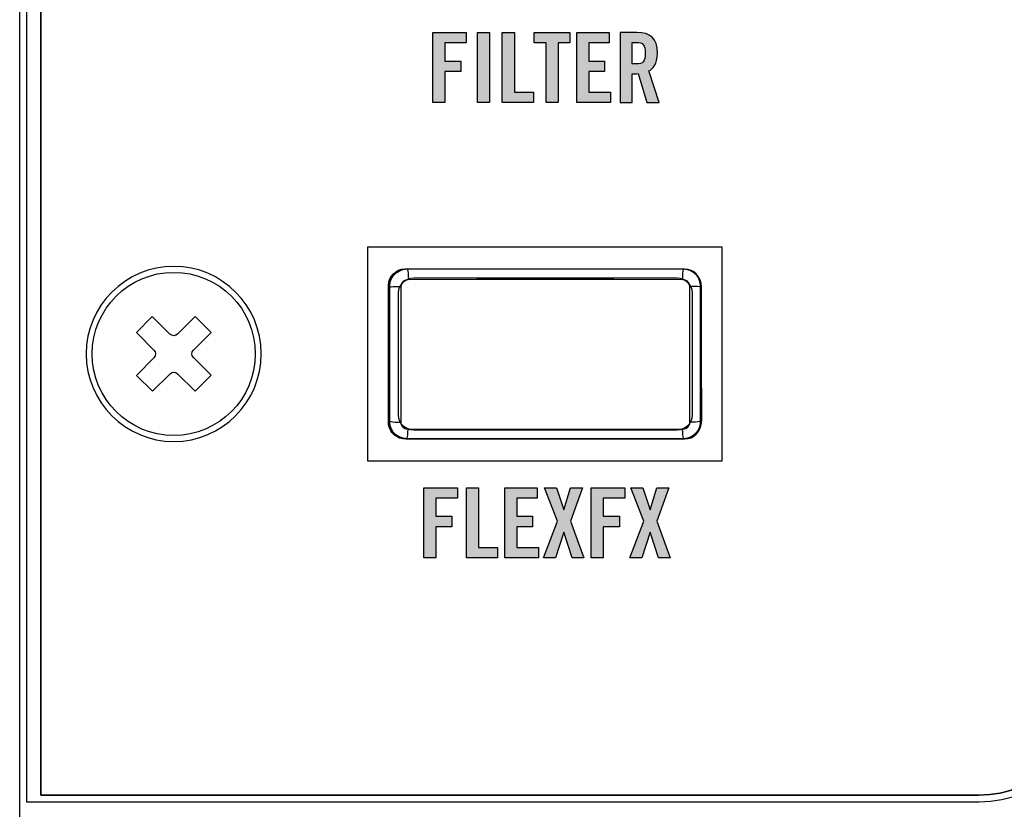
# Model space of a CAD drawing. Extents: x 3.2 to 13.8, y 5.1 to 19.3.
# Drawn here: x 3.2 to 4.7, y 9 to 10.2 of the extents above; entities that cross this region are included whole.
import ezdxf

# ---------------------------------------------------------------- set-up
doc = ezdxf.new("R2010")
doc.units = 0
doc.header["$MEASUREMENT"] = 0
for name, color, linetype in [('BLACK_GRAPHICS', 7, 'CONTINUOUS'), ('DECOR_PANELS', 7, 'CONTINUOUS'), ('HARDWARE', 7, 'CONTINUOUS'), ('HOLES', 7, 'CONTINUOUS'), ('LEXAN', 7, 'CONTINUOUS'), ('LOWER_LEXAN', 7, 'CONTINUOUS'), ('WHITE_TEXT', 7, 'CONTINUOUS')]:
    doc.layers.add(name, color=color, linetype=linetype)

# ---------------------------------------------------------------- blocks, each defined once
blk = doc.blocks.new('BLOCK_32')
at = {"layer": 'BLACK_GRAPHICS', "color": 7}
blk.add_open_spline([(4.62, 12.179), (4.675, 12.179), (4.72, 12.134), (4.72, 12.079), (4.72, 12.079), (4.72, 11.6989), (4.72, 11.6989), (4.7201, 11.5885), (4.8096, 11.499), (4.92, 11.499), (4.92, 11.499), (4.92, 11.499), (4.92, 11.499), (4.8375, 11.499), (4.77, 11.4315), (4.77, 11.349), (4.77, 11.349), (4.77, 9.199), (4.77, 9.199), (4.77, 9.1162), (4.7029, 9.049), (4.62, 9.049), (4.62, 9.049), (3.28, 9.049), (3.28, 9.049), (3.28, 9.049), (3.28, 12.179), (3.28, 12.179), (3.28, 12.179), (4.62, 12.179), (4.62, 12.179)], degree=3, knots=[0, 0, 0, 0, 1, 1, 1, 2, 2, 2, 3, 3, 3, 4, 4, 4, 5, 5, 5, 6, 6, 6, 7, 7, 7, 8, 8, 8, 9, 9, 9, 10, 10, 10, 10], dxfattribs=at)
blk = doc.blocks.new('BLOCK_349')
at = {"layer": 'WHITE_TEXT'}
h = blk.add_hatch(color=7, dxfattribs=at)
h.dxf.hatch_style = 2
h.paths.add_polyline_path([(3.8399, 10.0378), (3.8399, 10.138), (3.8879, 10.138), (3.8879, 10.123), (3.8571, 10.123), (3.8571, 10.0972), (3.8801, 10.0972), (3.8801, 10.0822), (3.8571, 10.0822), (3.8571, 10.0378)])
h = blk.add_hatch(color=7, dxfattribs=at)
h.dxf.hatch_style = 2
h.paths.add_polyline_path([(3.9039, 10.0378), (3.9039, 10.138), (3.9211, 10.138), (3.9211, 10.0378)])
h = blk.add_hatch(color=7, dxfattribs=at)
h.dxf.hatch_style = 2
h.paths.add_polyline_path([(3.9393, 10.0378), (3.9393, 10.138), (3.9565, 10.138), (3.9565, 10.0527), (3.9836, 10.0527), (3.9836, 10.0378)])
h = blk.add_hatch(color=7, dxfattribs=at)
h.dxf.hatch_style = 2
h.paths.add_polyline_path([(4.0017, 10.123), (3.985, 10.123), (3.985, 10.138), (4.0355, 10.138), (4.0355, 10.123), (4.0189, 10.123), (4.0189, 10.0378), (4.0017, 10.0378)])
h = blk.add_hatch(color=7, dxfattribs=at)
h.dxf.hatch_style = 2
h.paths.add_polyline_path([(4.0457, 10.0378), (4.0457, 10.138), (4.0918, 10.138), (4.0918, 10.123), (4.0629, 10.123), (4.0629, 10.0972), (4.0851, 10.0972), (4.0851, 10.0822), (4.0629, 10.0822), (4.0629, 10.0527), (4.0937, 10.0527), (4.0937, 10.0378)])
h = blk.add_hatch(color=7, dxfattribs=at)
h.dxf.hatch_style = 2
edge = h.paths.add_edge_path()
edge.add_spline(control_points=[(4.1246, 10.0378), (4.1246, 10.0378), (4.1074, 10.0378), (4.1074, 10.0378), (4.1074, 10.0378), (4.1074, 10.138), (4.1074, 10.138), (4.1074, 10.138), (4.1315, 10.138), (4.1315, 10.138), (4.1508, 10.138), (4.1607, 10.1298), (4.1607, 10.1084), (4.1607, 10.0923), (4.1544, 10.0858), (4.1486, 10.0831), (4.1486, 10.0831), (4.1632, 10.0378), (4.1632, 10.0378), (4.1632, 10.0378), (4.1457, 10.0378), (4.1457, 10.0378), (4.1457, 10.0378), (4.1335, 10.0793), (4.1335, 10.0793), (4.1313, 10.079), (4.1276, 10.0788), (4.1246, 10.0788), (4.1246, 10.0788), (4.1246, 10.0378), (4.1246, 10.0378)], knot_values=[0, 0, 0, 0, 1, 1, 1, 2, 2, 2, 3, 3, 3, 4, 4, 4, 5, 5, 5, 6, 6, 6, 7, 7, 7, 8, 8, 8, 9, 9, 9, 10, 10, 10, 10], degree=3, periodic=1)
edge = h.paths.add_edge_path()
edge.add_spline(control_points=[(4.1246, 10.093), (4.1246, 10.093), (4.1307, 10.093), (4.1307, 10.093), (4.14, 10.093), (4.1435, 10.0965), (4.1435, 10.1084), (4.1435, 10.1203), (4.14, 10.1238), (4.1307, 10.1238), (4.1307, 10.1238), (4.1246, 10.1238), (4.1246, 10.1238), (4.1246, 10.1238), (4.1246, 10.093), (4.1246, 10.093)], knot_values=[0, 0, 0, 0, 1, 1, 1, 2, 2, 2, 3, 3, 3, 4, 4, 4, 5, 5, 5, 5], degree=3, periodic=1)
for points in [[(3.8399, 10.0378), (3.8399, 10.138), (3.8879, 10.138), (3.8879, 10.123), (3.8571, 10.123), (3.8571, 10.0972), (3.8801, 10.0972), (3.8801, 10.0822), (3.8571, 10.0822), (3.8571, 10.0378), (3.8399, 10.0378)], [(3.9039, 10.0378), (3.9039, 10.138), (3.9211, 10.138), (3.9211, 10.0378), (3.9039, 10.0378)], [(3.9393, 10.0378), (3.9393, 10.138), (3.9565, 10.138), (3.9565, 10.0527), (3.9836, 10.0527), (3.9836, 10.0378), (3.9393, 10.0378)], [(4.0017, 10.123), (3.985, 10.123), (3.985, 10.138), (4.0355, 10.138), (4.0355, 10.123), (4.0189, 10.123), (4.0189, 10.0378), (4.0017, 10.0378), (4.0017, 10.123)], [(4.0457, 10.0378), (4.0457, 10.138), (4.0918, 10.138), (4.0918, 10.123), (4.0629, 10.123), (4.0629, 10.0972), (4.0851, 10.0972), (4.0851, 10.0822), (4.0629, 10.0822), (4.0629, 10.0527), (4.0937, 10.0527), (4.0937, 10.0378), (4.0457, 10.0378)]]:
    blk.add_lwpolyline(points, dxfattribs=at)
for points, knots in [([(4.1246, 10.0378), (4.1246, 10.0378), (4.1074, 10.0378), (4.1074, 10.0378), (4.1074, 10.0378), (4.1074, 10.138), (4.1074, 10.138), (4.1074, 10.138), (4.1315, 10.138), (4.1315, 10.138), (4.1508, 10.138), (4.1607, 10.1298), (4.1607, 10.1084), (4.1607, 10.0923), (4.1544, 10.0858), (4.1486, 10.0831), (4.1486, 10.0831), (4.1632, 10.0378), (4.1632, 10.0378), (4.1632, 10.0378), (4.1457, 10.0378), (4.1457, 10.0378), (4.1457, 10.0378), (4.1335, 10.0793), (4.1335, 10.0793), (4.1313, 10.079), (4.1276, 10.0788), (4.1246, 10.0788), (4.1246, 10.0788), (4.1246, 10.0378), (4.1246, 10.0378)], [0, 0, 0, 0, 1, 1, 1, 2, 2, 2, 3, 3, 3, 4, 4, 4, 5, 5, 5, 6, 6, 6, 7, 7, 7, 8, 8, 8, 9, 9, 9, 10, 10, 10, 10]), ([(4.1246, 10.093), (4.1246, 10.093), (4.1307, 10.093), (4.1307, 10.093), (4.14, 10.093), (4.1435, 10.0965), (4.1435, 10.1084), (4.1435, 10.1203), (4.14, 10.1238), (4.1307, 10.1238), (4.1307, 10.1238), (4.1246, 10.1238), (4.1246, 10.1238), (4.1246, 10.1238), (4.1246, 10.093), (4.1246, 10.093)], [0, 0, 0, 0, 1, 1, 1, 2, 2, 2, 3, 3, 3, 4, 4, 4, 5, 5, 5, 5])]:
    blk.add_open_spline(points, degree=3, knots=knots, dxfattribs=at)
blk = doc.blocks.new('BLOCK_350')
at = {"layer": 'WHITE_TEXT'}
h = blk.add_hatch(color=7, dxfattribs=at)
h.dxf.hatch_style = 2
h.paths.add_polyline_path([(3.8272, 9.3878), (3.8272, 9.488), (3.8752, 9.488), (3.8752, 9.473), (3.8444, 9.473), (3.8444, 9.4472), (3.8674, 9.4472), (3.8674, 9.4322), (3.8444, 9.4322), (3.8444, 9.3878)])
h = blk.add_hatch(color=7, dxfattribs=at)
h.dxf.hatch_style = 2
h.paths.add_polyline_path([(3.888, 9.3878), (3.888, 9.488), (3.9052, 9.488), (3.9052, 9.4028), (3.9323, 9.4028), (3.9323, 9.3878)])
h = blk.add_hatch(color=7, dxfattribs=at)
h.dxf.hatch_style = 2
h.paths.add_polyline_path([(3.9429, 9.3878), (3.9429, 9.488), (3.989, 9.488), (3.989, 9.473), (3.9601, 9.473), (3.9601, 9.4472), (3.9823, 9.4472), (3.9823, 9.4322), (3.9601, 9.4322), (3.9601, 9.4028), (3.9909, 9.4028), (3.9909, 9.3878)])
h = blk.add_hatch(color=7, dxfattribs=at)
h.dxf.hatch_style = 2
h.paths.add_polyline_path([(4.0179, 9.4402), (3.9995, 9.488), (4.0165, 9.488), (4.027, 9.4562), (4.0273, 9.4562), (4.0369, 9.488), (4.0538, 9.488), (4.0365, 9.4402), (4.0559, 9.3878), (4.039, 9.3878), (4.0273, 9.4243), (4.027, 9.4243), (4.0151, 9.3878), (3.9981, 9.3878)])
h = blk.add_hatch(color=7, dxfattribs=at)
h.dxf.hatch_style = 2
h.paths.add_polyline_path([(4.0662, 9.3878), (4.0662, 9.488), (4.1142, 9.488), (4.1142, 9.473), (4.0834, 9.473), (4.0834, 9.4472), (4.1065, 9.4472), (4.1065, 9.4322), (4.0834, 9.4322), (4.0834, 9.3878)])
h = blk.add_hatch(color=7, dxfattribs=at)
h.dxf.hatch_style = 2
h.paths.add_polyline_path([(4.1412, 9.4402), (4.1229, 9.488), (4.1398, 9.488), (4.1503, 9.4562), (4.1506, 9.4562), (4.1602, 9.488), (4.1771, 9.488), (4.1598, 9.4402), (4.1792, 9.3878), (4.1623, 9.3878), (4.1506, 9.4243), (4.1503, 9.4243), (4.1384, 9.3878), (4.1215, 9.3878)])
for points in [[(3.8272, 9.3878), (3.8272, 9.488), (3.8752, 9.488), (3.8752, 9.473), (3.8444, 9.473), (3.8444, 9.4472), (3.8674, 9.4472), (3.8674, 9.4322), (3.8444, 9.4322), (3.8444, 9.3878), (3.8272, 9.3878)], [(3.888, 9.3878), (3.888, 9.488), (3.9052, 9.488), (3.9052, 9.4028), (3.9323, 9.4028), (3.9323, 9.3878), (3.888, 9.3878)], [(3.9429, 9.3878), (3.9429, 9.488), (3.989, 9.488), (3.989, 9.473), (3.9601, 9.473), (3.9601, 9.4472), (3.9823, 9.4472), (3.9823, 9.4322), (3.9601, 9.4322), (3.9601, 9.4028), (3.9909, 9.4028), (3.9909, 9.3878), (3.9429, 9.3878)], [(4.0179, 9.4402), (3.9995, 9.488), (4.0165, 9.488), (4.027, 9.4562), (4.0273, 9.4562), (4.0369, 9.488), (4.0538, 9.488), (4.0365, 9.4402), (4.0559, 9.3878), (4.039, 9.3878), (4.0273, 9.4243), (4.027, 9.4243), (4.0151, 9.3878), (3.9981, 9.3878), (4.0179, 9.4402)], [(4.0662, 9.3878), (4.0662, 9.488), (4.1142, 9.488), (4.1142, 9.473), (4.0834, 9.473), (4.0834, 9.4472), (4.1065, 9.4472), (4.1065, 9.4322), (4.0834, 9.4322), (4.0834, 9.3878), (4.0662, 9.3878)], [(4.1412, 9.4402), (4.1229, 9.488), (4.1398, 9.488), (4.1503, 9.4562), (4.1506, 9.4562), (4.1602, 9.488), (4.1771, 9.488), (4.1598, 9.4402), (4.1792, 9.3878), (4.1623, 9.3878), (4.1506, 9.4243), (4.1503, 9.4243), (4.1384, 9.3878), (4.1215, 9.3878), (4.1412, 9.4402)]]:
    blk.add_lwpolyline(points, dxfattribs=at)
blk = doc.blocks.new('BLOCK_426')
at = {"layer": 'HARDWARE', "color": 7}
for points in [[(3.5233, 9.7096), (3.4982, 9.6844)], [(3.4647, 9.6508), (3.4397, 9.6256)], [(3.5234, 9.6486), (3.5006, 9.6257)]]:
    blk.add_lwpolyline(points, dxfattribs=at)
for points, knots in [([(3.5865, 9.679), (3.5865, 9.7434), (3.5344, 9.7955), (3.47, 9.7955), (3.4057, 9.7955), (3.3535, 9.7434), (3.3535, 9.679), (3.3535, 9.6147), (3.4057, 9.5625), (3.47, 9.5625), (3.5344, 9.5625), (3.5865, 9.6147), (3.5865, 9.679)], [0, 0, 0, 0, 1, 1, 1, 2, 2, 2, 3, 3, 3, 4, 4, 4, 4]), ([(3.4753, 9.7072), (3.4753, 9.7072), (3.5004, 9.7324), (3.5004, 9.7324), (3.5004, 9.7324), (3.5233, 9.7096), (3.5233, 9.7096), (3.5233, 9.7096), (3.4982, 9.6844), (3.4982, 9.6844), (3.4953, 9.6815), (3.4953, 9.6767), (3.4982, 9.6737), (3.4982, 9.6737), (3.5234, 9.6486), (3.5234, 9.6486), (3.5234, 9.6486), (3.5006, 9.6257), (3.5006, 9.6257), (3.5006, 9.6257), (3.4754, 9.6508), (3.4754, 9.6508), (3.4725, 9.6538), (3.4677, 9.6538), (3.4647, 9.6508), (3.4647, 9.6508), (3.4397, 9.6256), (3.4397, 9.6256), (3.4397, 9.6256), (3.4168, 9.6484), (3.4168, 9.6484), (3.4168, 9.6484), (3.4418, 9.6736), (3.4418, 9.6736), (3.4448, 9.6766), (3.4448, 9.6813), (3.4418, 9.6843), (3.4418, 9.6843), (3.4166, 9.7094), (3.4166, 9.7094), (3.4166, 9.7094), (3.4394, 9.7323), (3.4394, 9.7323), (3.4394, 9.7323), (3.4646, 9.7072), (3.4646, 9.7072), (3.4676, 9.7043), (3.4723, 9.7043), (3.4753, 9.7072)], [0, 0, 0, 0, 1, 1, 1, 2, 2, 2, 3, 3, 3, 4, 4, 4, 5, 5, 5, 6, 6, 6, 7, 7, 7, 8, 8, 8, 9, 9, 9, 10, 10, 10, 11, 11, 11, 12, 12, 12, 13, 13, 13, 14, 14, 14, 15, 15, 15, 16, 16, 16, 16])]:
    blk.add_open_spline(points, degree=3, knots=knots, dxfattribs=at)
blk = doc.blocks.new('BLOCK_425')
at = {"layer": 'HARDWARE'}
blk.add_blockref('BLOCK_426', (0, 0), dxfattribs=at)
blk = doc.blocks.new('BLOCK_614')
at = {"layer": 'HARDWARE', "color": 7}
for points in [[(3.7781, 9.7749), (3.7787, 9.7805), (3.7806, 9.7859), (3.7836, 9.7907), (3.7877, 9.7947), (3.7925, 9.7978), (3.7978, 9.7997), (3.8035, 9.8003)], [(3.8035, 9.8003), (3.9019, 9.8005), (4.0007, 9.8006), (4.0995, 9.8005), (4.198, 9.8003)], [(3.8035, 9.8003), (3.8039, 9.7995), (3.8043, 9.7973), (3.8046, 9.7941), (3.8049, 9.79), (3.8049, 9.7854)], [(4.198, 9.8003), (4.1975, 9.7995), (4.1971, 9.7973), (4.1968, 9.7941), (4.1966, 9.79), (4.1965, 9.7854)], [(4.198, 9.8003), (4.2036, 9.7997), (4.209, 9.7978), (4.2138, 9.7947), (4.2178, 9.7907), (4.2208, 9.7859), (4.2227, 9.7805), (4.2233, 9.7749)], [(3.7781, 9.7749), (3.7788, 9.775), (3.7806, 9.775), (3.7833, 9.7751), (3.7867, 9.7751)], [(3.7781, 9.6788), (3.7781, 9.7749)], [(3.7867, 9.7751), (3.7949, 9.7751)], [(3.7948, 9.678), (3.7949, 9.7751)], [(3.7949, 9.7751), (3.7951, 9.7774), (3.7959, 9.7796), (3.7971, 9.7815), (3.7987, 9.7832), (3.8006, 9.7844), (3.8027, 9.7851), (3.8049, 9.7854)], [(3.8049, 9.7854), (3.9027, 9.7856), (4.0007, 9.7857), (4.0988, 9.7856), (4.1965, 9.7854)], [(4.1965, 9.7854), (4.1988, 9.7851), (4.2009, 9.7844), (4.2028, 9.7832), (4.2044, 9.7815), (4.2056, 9.7796), (4.2063, 9.7774), (4.2065, 9.7751)], [(4.2233, 9.7749), (4.2226, 9.775), (4.2209, 9.775), (4.2182, 9.7751), (4.2147, 9.7751), (4.2065, 9.7751)], [(4.2065, 9.7751), (4.2066, 9.678)], [(4.2233, 9.7749), (4.2234, 9.6788)], [(3.7778, 9.5833), (3.7781, 9.6788)], [(3.7946, 9.5815), (3.7948, 9.678)], [(4.2066, 9.678), (4.2068, 9.5815)], [(4.2234, 9.6788), (4.2236, 9.5833)], [(3.7778, 9.5833), (3.7785, 9.5828), (3.7803, 9.5824), (3.783, 9.582), (3.7865, 9.5817), (3.7905, 9.5815), (3.7946, 9.5815)], [(3.8032, 9.5579), (3.7975, 9.5585), (3.7922, 9.5604), (3.7874, 9.5635), (3.7834, 9.5675), (3.7804, 9.5723), (3.7785, 9.5777), (3.7778, 9.5833)], [(3.8046, 9.5712), (3.8024, 9.5714), (3.8003, 9.5722), (3.7984, 9.5734), (3.7968, 9.575), (3.7956, 9.577), (3.7948, 9.5792), (3.7946, 9.5815)], [(4.2068, 9.5815), (4.2066, 9.5792), (4.2058, 9.577), (4.2047, 9.575), (4.2031, 9.5734), (4.2012, 9.5722), (4.199, 9.5714), (4.1968, 9.5712)], [(4.2236, 9.5833), (4.223, 9.5777), (4.2211, 9.5723), (4.2181, 9.5675), (4.2141, 9.5635), (4.2093, 9.5604), (4.2039, 9.5585), (4.1983, 9.5579)], [(4.2236, 9.5833), (4.2229, 9.5828), (4.2211, 9.5824), (4.2184, 9.582), (4.215, 9.5817), (4.211, 9.5815), (4.2068, 9.5815)], [(3.8032, 9.5579), (3.8036, 9.5586), (3.804, 9.5605), (3.8043, 9.5634), (3.8045, 9.567), (3.8046, 9.5712)], [(4.1968, 9.5712), (4.099, 9.5709), (4.0007, 9.5709), (3.9025, 9.5709), (3.8046, 9.5712)], [(4.1983, 9.5579), (4.1979, 9.5586), (4.1975, 9.5605), (4.1971, 9.5634), (4.1969, 9.567), (4.1968, 9.5712)], [(4.1983, 9.5579), (4.0997, 9.5577), (4.0007, 9.5576), (3.9018, 9.5577), (3.8032, 9.5579)]]:
    blk.add_lwpolyline(points, dxfattribs=at)
blk = doc.blocks.new('BLOCK_615')
at = {"layer": 'HARDWARE', "color": 7}
for points in [[(4.2232, 9.581), (4.2232, 9.568), (4.2128, 9.5576), (4.1998, 9.5576), (4.1998, 9.5576), (3.8017, 9.5576), (3.8017, 9.5576), (3.7888, 9.5576), (3.7783, 9.568), (3.7783, 9.581), (3.7783, 9.581), (3.7783, 9.7767), (3.7783, 9.7767), (3.7783, 9.7896), (3.7888, 9.8001), (3.8017, 9.8001), (3.8017, 9.8001), (4.1998, 9.8001), (4.1998, 9.8001), (4.2128, 9.8001), (4.2232, 9.7896), (4.2232, 9.7767), (4.2232, 9.7767), (4.2232, 9.581), (4.2232, 9.581)], [(4.2232, 9.581), (4.2232, 9.568), (4.2128, 9.5576), (4.1998, 9.5576), (4.1998, 9.5576), (3.8017, 9.5576), (3.8017, 9.5576), (3.7888, 9.5576), (3.7783, 9.568), (3.7783, 9.581), (3.7783, 9.581), (3.7783, 9.7767), (3.7783, 9.7767), (3.7783, 9.7896), (3.7888, 9.8001), (3.8017, 9.8001), (3.8017, 9.8001), (4.1998, 9.8001), (4.1998, 9.8001), (4.2128, 9.8001), (4.2232, 9.7896), (4.2232, 9.7767), (4.2232, 9.7767), (4.2232, 9.581), (4.2232, 9.581)], [(4.2232, 9.581), (4.2232, 9.568), (4.2128, 9.5576), (4.1998, 9.5576), (4.1998, 9.5576), (3.8017, 9.5576), (3.8017, 9.5576), (3.7888, 9.5576), (3.7783, 9.568), (3.7783, 9.581), (3.7783, 9.581), (3.7783, 9.7767), (3.7783, 9.7767), (3.7783, 9.7896), (3.7888, 9.8001), (3.8017, 9.8001), (3.8017, 9.8001), (4.1998, 9.8001), (4.1998, 9.8001), (4.2128, 9.8001), (4.2232, 9.7896), (4.2232, 9.7767), (4.2232, 9.7767), (4.2232, 9.581), (4.2232, 9.581)], [(4.2109, 9.5915), (4.2109, 9.58), (4.201, 9.5707), (4.1888, 9.5707), (4.1888, 9.5707), (3.8128, 9.5707), (3.8128, 9.5707), (3.8006, 9.5707), (3.7906, 9.58), (3.7906, 9.5915), (3.7906, 9.5915), (3.7906, 9.7662), (3.7906, 9.7662), (3.7906, 9.7777), (3.8006, 9.787), (3.8128, 9.787), (3.8128, 9.787), (4.1888, 9.787), (4.1888, 9.787), (4.201, 9.787), (4.2109, 9.7777), (4.2109, 9.7662), (4.2109, 9.7662), (4.2109, 9.5915), (4.2109, 9.5915)]]:
    blk.add_open_spline(points, degree=3, knots=[0, 0, 0, 0, 1, 1, 1, 2, 2, 2, 3, 3, 3, 4, 4, 4, 5, 5, 5, 6, 6, 6, 7, 7, 7, 8, 8, 8, 8], dxfattribs=at)
blk = doc.blocks.new('BLOCK_617')
at = {"layer": 'HARDWARE', "color": 7}
blk.add_open_spline([(4.2139, 9.7944), (4.2187, 9.7901), (4.2217, 9.7839), (4.2217, 9.777), (4.2217, 9.777), (4.2217, 9.5813), (4.2217, 9.5813), (4.2217, 9.5683), (4.2112, 9.5579), (4.1983, 9.5579), (4.1983, 9.5579), (3.8002, 9.5579), (3.8002, 9.5579), (3.7937, 9.5579), (3.7879, 9.5605), (3.7836, 9.5647)], degree=3, knots=[0, 0, 0, 0, 1, 1, 1, 2, 2, 2, 3, 3, 3, 4, 4, 4, 5, 5, 5, 5], dxfattribs=at)
blk = doc.blocks.new('BLOCK_618')
at = {"layer": 'HARDWARE', "color": 7}
blk.add_open_spline([(3.7852, 9.5633), (3.78, 9.5676), (3.7768, 9.5741), (3.7768, 9.5813), (3.7768, 9.5813), (3.7768, 9.777), (3.7768, 9.777), (3.7768, 9.7899), (3.7873, 9.8004), (3.8002, 9.8004), (3.8002, 9.8004), (4.1983, 9.8004), (4.1983, 9.8004), (4.2068, 9.8004), (4.2142, 9.7959), (4.2183, 9.7892)], degree=3, knots=[0, 0, 0, 0, 1, 1, 1, 2, 2, 2, 3, 3, 3, 4, 4, 4, 5, 5, 5, 5], dxfattribs=at)
blk = doc.blocks.new('BLOCK_616')
at = {"layer": 'HARDWARE'}
for name in ['BLOCK_618', 'BLOCK_617']:
    blk.add_blockref(name, (0, 0), dxfattribs=at)

msp = doc.modelspace()

# ---------------------------------------------------------------- linework, layer by layer
at = {"layer": 'DECOR_PANELS', "color": 7}
msp.add_lwpolyline([(13.75, 5.059), (3.25, 5.059), (3.25, 19.279), (13.75, 19.279), (13.75, 5.059)], dxfattribs=at)
for points, knots in [([(13.72, 19.269), (13.72, 19.269), (3.28, 19.269), (3.28, 19.269), (3.269, 19.269), (3.26, 19.26), (3.26, 19.249), (3.26, 19.249), (3.26, 9.039), (3.26, 9.039), (3.26, 9.039), (4.6153, 9.039), (4.62, 9.039), (4.6201, 9.039), (4.6202, 9.039), (4.6203, 9.039), (4.7085, 9.0392), (4.78, 9.1107), (4.78, 9.199), (4.78, 9.199), (4.78, 9.1991), (4.78, 9.1991), (4.78, 9.208), (4.78, 11.349), (4.78, 11.349), (4.78, 11.426), (4.843, 11.489), (4.92, 11.489), (4.92, 11.489), (12.08, 11.489), (12.08, 11.489), (12.157, 11.489), (12.22, 11.426), (12.22, 11.349), (12.22, 11.349), (12.22, 9.2038), (12.22, 9.199), (12.22, 9.199), (12.22, 9.199), (12.22, 9.199), (12.22, 9.199), (12.22, 9.199), (12.22, 9.199), (12.22, 9.1107), (12.2915, 9.0392), (12.3797, 9.039), (12.3798, 9.039), (12.3799, 9.039), (12.38, 9.039), (12.3848, 9.039), (13.74, 9.039), (13.74, 9.039), (13.74, 9.039), (13.74, 19.249), (13.74, 19.249), (13.74, 19.26), (13.731, 19.269), (13.72, 19.269)], [0, 0, 0, 0, 1, 1, 1, 2, 2, 2, 3, 3, 3, 4, 4, 4, 5, 5, 5, 6, 6, 6, 7, 7, 7, 8, 8, 8, 9, 9, 9, 10, 10, 10, 11, 11, 11, 12, 12, 12, 13, 13, 13, 14, 14, 14, 15, 15, 15, 16, 16, 16, 17, 17, 17, 18, 18, 18, 19, 19, 19, 19]), ([(12.38, 9.009), (12.3799, 9.009), (12.3797, 9.009), (12.3796, 9.009), (12.275, 9.0092), (12.1903, 9.094), (12.19, 9.1986), (12.19, 9.1987), (12.19, 9.1988), (12.19, 9.199), (12.19, 9.199), (12.19, 11.3448), (12.19, 11.3497), (12.19, 11.4104), (12.1408, 11.4596), (12.08, 11.4596), (12.0745, 11.4596), (4.9255, 11.4596), (4.92, 11.4596), (4.8592, 11.4596), (4.81, 11.4104), (4.81, 11.3497), (4.81, 11.3448), (4.81, 9.2061), (4.81, 9.1991), (4.81, 9.1991), (4.81, 9.199), (4.81, 9.199), (4.81, 9.0942), (4.7251, 9.0092), (4.6204, 9.009), (4.6202, 9.009), (4.6201, 9.009), (4.62, 9.009), (4.62, 9.009), (3.26, 9.009), (3.26, 9.009), (3.26, 9.009), (3.26, 5.299), (3.26, 5.299), (3.26, 5.299), (3.26, 5.209), (3.26, 5.209), (3.26, 5.209), (3.26, 5.089), (3.26, 5.089), (3.26, 5.078), (3.269, 5.069), (3.28, 5.069), (3.28, 5.069), (3.4, 5.069), (3.4, 5.069), (3.4, 5.069), (3.49, 5.069), (3.49, 5.069), (3.49, 5.069), (13.72, 5.069), (13.72, 5.069), (13.731, 5.069), (13.74, 5.078), (13.74, 5.089), (13.74, 5.089), (13.74, 8.809), (13.74, 8.809), (13.74, 8.809), (13.74, 8.919), (13.74, 8.919), (13.74, 8.919), (13.74, 9.009), (13.74, 9.009), (13.74, 9.009), (12.38, 9.009), (12.38, 9.009)], [0, 0, 0, 0, 1, 1, 1, 2, 2, 2, 3, 3, 3, 4, 4, 4, 5, 5, 5, 6, 6, 6, 7, 7, 7, 8, 8, 8, 9, 9, 9, 10, 10, 10, 11, 11, 11, 12, 12, 12, 13, 13, 13, 14, 14, 14, 15, 15, 15, 16, 16, 16, 17, 17, 17, 18, 18, 18, 19, 19, 19, 20, 20, 20, 21, 21, 21, 22, 22, 22, 23, 23, 23, 24, 24, 24, 24])]:
    msp.add_open_spline(points, degree=3, knots=knots, dxfattribs=at)
at = {"layer": 'HOLES', "color": 7}
msp.add_lwpolyline([(4.253, 9.526), (3.747, 9.526), (3.747, 9.832), (4.253, 9.832), (4.253, 9.526)], dxfattribs=at)
msp.add_open_spline([(3.595, 9.679), (3.595, 9.61), (3.539, 9.554), (3.47, 9.554), (3.401, 9.554), (3.345, 9.61), (3.345, 9.679), (3.345, 9.748), (3.401, 9.804), (3.47, 9.804), (3.539, 9.804), (3.595, 9.748), (3.595, 9.679)], degree=3, knots=[0, 0, 0, 0, 1, 1, 1, 2, 2, 2, 3, 3, 3, 4, 4, 4, 4], dxfattribs=at)
at = {"layer": 'LEXAN', "color": 7}
msp.add_open_spline([(13.72, 19.229), (13.72, 19.2291), (13.72, 19.2292), (13.72, 19.2293), (13.7198, 19.2402), (13.711, 19.249), (13.7, 19.249), (13.7, 19.249), (3.3, 19.249), (3.3, 19.249), (3.289, 19.249), (3.28, 19.2401), (3.28, 19.2291), (3.28, 19.2291), (3.28, 19.229), (3.28, 19.229), (3.28, 19.229), (3.28, 19.229), (3.28, 19.2289), (3.28, 19.2289), (3.28, 9.049), (3.28, 9.049), (3.28, 9.049), (4.62, 9.049), (4.62, 9.049), (4.7029, 9.049), (4.77, 9.1162), (4.77, 9.199), (4.77, 9.199), (4.77, 9.1991), (4.77, 9.1991), (4.77, 9.1991), (4.77, 11.349), (4.77, 11.349), (4.77, 11.4315), (4.8375, 11.499), (4.92, 11.499), (4.92, 11.499), (12.08, 11.499), (12.08, 11.499), (12.1625, 11.499), (12.23, 11.4315), (12.23, 11.349), (12.23, 11.349), (12.23, 9.199), (12.23, 9.199), (12.23, 9.199), (12.23, 9.199), (12.23, 9.199), (12.23, 9.1162), (12.2971, 9.049), (12.38, 9.049), (12.38, 9.049), (13.72, 9.049), (13.72, 9.049), (13.72, 9.049), (13.72, 19.2287), (13.72, 19.2287), (13.72, 19.2288), (13.72, 19.2289), (13.72, 19.229)], degree=3, knots=[0, 0, 0, 0, 1, 1, 1, 2, 2, 2, 3, 3, 3, 4, 4, 4, 5, 5, 5, 6, 6, 6, 7, 7, 7, 8, 8, 8, 9, 9, 9, 10, 10, 10, 11, 11, 11, 12, 12, 12, 13, 13, 13, 14, 14, 14, 15, 15, 15, 16, 16, 16, 17, 17, 17, 18, 18, 18, 19, 19, 19, 20, 20, 20, 20], dxfattribs=at)
at = {"layer": 'LOWER_LEXAN', "color": 7}
msp.add_open_spline([(12.38, 8.999), (12.3799, 8.999), (12.3797, 8.999), (12.3796, 8.9991), (12.2694, 8.9993), (12.1801, 9.0886), (12.18, 9.1989), (12.18, 9.1989), (12.18, 9.1989), (12.18, 9.199), (12.18, 9.199), (12.18, 11.3413), (12.18, 11.349), (12.18, 11.4043), (12.1352, 11.449), (12.08, 11.449), (12.0722, 11.449), (4.9278, 11.449), (4.92, 11.449), (4.8648, 11.449), (4.82, 11.4043), (4.82, 11.349), (4.82, 11.3413), (4.82, 9.2067), (4.82, 9.1991), (4.82, 9.1991), (4.82, 9.199), (4.82, 9.199), (4.82, 9.0887), (4.7307, 8.9993), (4.6204, 8.9991), (4.6203, 8.999), (4.6201, 8.999), (4.62, 8.999), (4.62, 8.999), (3.28, 8.999), (3.28, 8.999), (3.28, 8.999), (3.28, 5.109), (3.28, 5.109), (3.28, 5.0979), (3.289, 5.089), (3.3, 5.089), (3.3, 5.089), (13.7, 5.089), (13.7, 5.089), (13.711, 5.089), (13.72, 5.0979), (13.72, 5.109), (13.72, 5.109), (13.72, 8.999), (13.72, 8.999), (13.72, 8.999), (12.38, 8.999), (12.38, 8.999)], degree=3, knots=[0, 0, 0, 0, 1, 1, 1, 2, 2, 2, 3, 3, 3, 4, 4, 4, 5, 5, 5, 6, 6, 6, 7, 7, 7, 8, 8, 8, 9, 9, 9, 10, 10, 10, 11, 11, 11, 12, 12, 12, 13, 13, 13, 14, 14, 14, 15, 15, 15, 16, 16, 16, 17, 17, 17, 18, 18, 18, 18], dxfattribs=at)

# ---------------------------------------------------------------- block references
at = {"layer": 'BLACK_GRAPHICS'}
msp.add_blockref('BLOCK_32', (0, 0), dxfattribs=at)
at = {"layer": 'HARDWARE'}
for name in ['BLOCK_425', 'BLOCK_616', 'BLOCK_614', 'BLOCK_615']:
    msp.add_blockref(name, (0, 0), dxfattribs=at)
at = {"layer": 'WHITE_TEXT'}
for name in ['BLOCK_349', 'BLOCK_350']:
    msp.add_blockref(name, (0, 0), dxfattribs=at)

doc.saveas('drawing.dxf')
